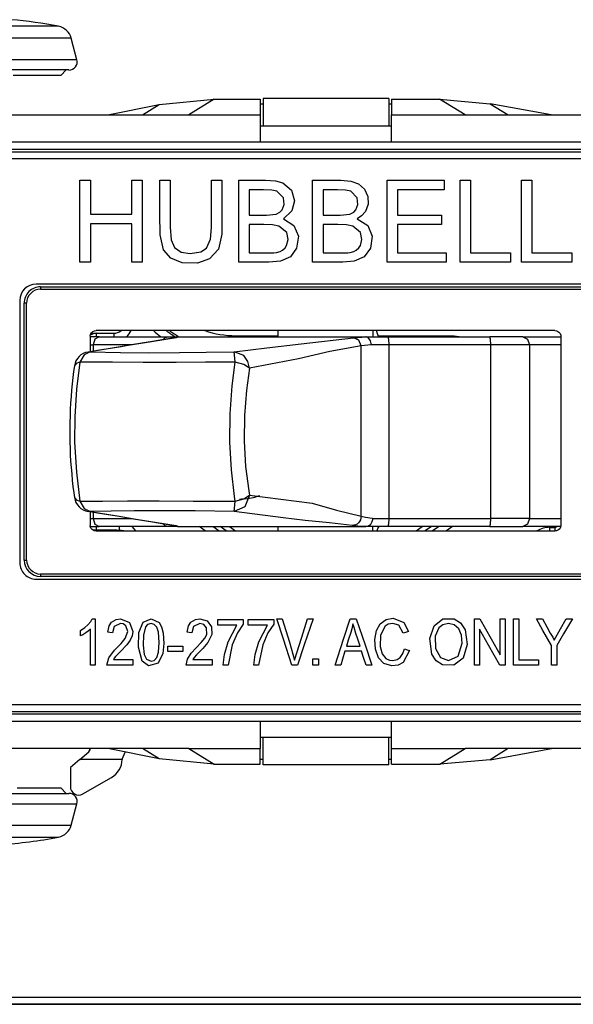
# Model space of a CAD drawing. Units: inches. Extents: x 0 to 16.4, y 0 to 36.1.
# Drawn here: x 1.8 to 2.6, y 25.8 to 27.1 of the extents above; entities that cross this region are included whole.
import ezdxf

# ---------------------------------------------------------------- set-up
doc = ezdxf.new("R2010")
doc.units = ezdxf.units.IN
doc.header["$MEASUREMENT"] = 0
doc.layers.add('border', color=7, linetype='Continuous', true_color=0xffffff)
doc.layers.add('geom', color=7, linetype='Continuous', true_color=0xffffff)

msp = doc.modelspace()

# ---------------------------------------------------------------- linework, layer by layer
at = {"layer": 'border', "color": 7, "linetype": 'Continuous'}
for p, q in [((0, 25.7807), (16.375, 25.7807)), ((0.01, 25.7807), (16.375, 25.7807)), ((0, 25.7707), (16.375, 25.7707)), ((16.375, 25.7707), (0, 25.7707))]:
    msp.add_line(p, q, dxfattribs=at)
at = {"layer": 'geom', "color": 7, "linetype": 'Continuous'}
for p, q in [((1.8579, 27.1131), (1.8315, 27.1131)), ((1.8784, 27.1131), (1.8579, 27.1131)), ((1.8913, 27.1131), (1.8784, 27.1131)), ((1.8957, 27.1131), (1.8913, 27.1131)), ((1.8523, 27.0969), (1.8224, 27.0969)), ((1.8776, 27.0969), (1.8523, 27.0969)), ((1.8969, 27.0969), (1.8776, 27.0969)), ((1.909, 27.0969), (1.8969, 27.0969)), ((1.9131, 27.0969), (1.909, 27.0969)), ((1.921, 27.0673), (1.9131, 27.0969)), ((1.8557, 27.0673), (1.8238, 27.0673)), ((1.8829, 27.0673), (1.8557, 27.0673)), ((1.9036, 27.0673), (1.8829, 27.0673)), ((1.9166, 27.0673), (1.9036, 27.0673)), ((1.921, 27.0673), (1.9166, 27.0673)), ((1.8499, 27.0532), (1.8204, 27.0532)), ((1.8604, 27.0457), (1.8334, 27.0457)), ((1.875, 27.0532), (1.8499, 27.0532)), ((1.8812, 27.0457), (1.8604, 27.0457)), ((1.8941, 27.0532), (1.875, 27.0532)), ((1.8944, 27.0457), (1.8812, 27.0457)), ((1.9061, 27.0532), (1.8941, 27.0532)), ((1.8989, 27.0457), (1.8944, 27.0457)), ((1.8989, 27.0457), (1.9064, 27.0532)), ((1.9101, 27.0532), (1.9061, 27.0532)), ((1.9635, 26.9917), (2.034, 27.0058)), ((2.0112, 26.9917), (2.034, 27.0058)), ((2.034, 27.0058), (2.1096, 27.0132)), ((2.1096, 27.0132), (2.0746, 26.9917)), ((2.1096, 27.0132), (2.1726, 27.0132)), ((2.1726, 27.0132), (2.1726, 26.9917)), ((2.1726, 27.0067), (2.1736, 27.0067)), ((2.1736, 27.0067), (2.1764, 27.0067)), ((2.3489, 27.0142), (2.1764, 27.0142)), ((2.1764, 27.0142), (2.1764, 26.9767)), ((2.3489, 27.0142), (2.3489, 26.9767)), ((2.3489, 27.0067), (2.3517, 27.0067)), ((2.3517, 27.0067), (2.3526, 27.0067)), ((2.3526, 27.0132), (2.4188, 27.0132)), ((2.3526, 27.0132), (2.3526, 26.9917)), ((2.4538, 26.9917), (2.4188, 27.0132)), ((2.4188, 27.0132), (2.4882, 27.0069)), ((2.5717, 26.9917), (2.4882, 27.0069)), ((2.4882, 27.0069), (2.5129, 26.9917)), ((1.7398, 26.9917), (2.0746, 26.9917)), ((2.0746, 26.9917), (2.1726, 26.9917)), ((2.1726, 26.9917), (2.1726, 26.9867)), ((2.3526, 26.9917), (2.4538, 26.9917)), ((2.3526, 26.9867), (2.3526, 26.9917)), ((2.4538, 26.9917), (2.7855, 26.9917)), ((2.1726, 26.9867), (2.1726, 26.9729)), ((2.1726, 26.9767), (2.3526, 26.9767)), ((2.3526, 26.9729), (2.3526, 26.9867)), ((2.1726, 26.9729), (2.1726, 26.9542)), ((2.3526, 26.9542), (2.3526, 26.9729)), ((2.1726, 26.9542), (1.7376, 26.9542)), ((2.3526, 26.9542), (2.1726, 26.9542)), ((2.7876, 26.9542), (2.3526, 26.9542)), ((2.7876, 26.9442), (1.7376, 26.9442)), ((1.7614, 26.9409), (2.7641, 26.9409)), ((1.7392, 26.9318), (2.7862, 26.9317)), ((1.9251, 26.8523), (1.9252, 26.9018)), ((1.9252, 26.9018), (1.9332, 26.9018)), ((1.9332, 26.9018), (1.9395, 26.9018)), ((1.9395, 26.9018), (1.9395, 26.8757)), ((1.9962, 26.8812), (1.9962, 26.9017)), ((1.9962, 26.9017), (2.0042, 26.9017)), ((2.0042, 26.9017), (2.0105, 26.9017)), ((2.0105, 26.9017), (2.0105, 26.8387)), ((2.0347, 26.8558), (2.0347, 26.9017)), ((2.0347, 26.9017), (2.0428, 26.9017)), ((2.0428, 26.9017), (2.049, 26.9017)), ((2.049, 26.9017), (2.049, 26.8803)), ((2.1058, 26.8733), (2.1058, 26.9017)), ((2.1058, 26.9017), (2.1138, 26.9017)), ((2.1138, 26.9017), (2.1201, 26.9017)), ((2.1201, 26.9017), (2.1201, 26.8769)), ((2.1432, 26.8522), (2.1432, 26.9017)), ((2.1432, 26.9017), (2.1798, 26.9017)), ((2.1798, 26.9017), (2.1934, 26.9011)), ((2.1934, 26.9011), (2.2037, 26.8983)), ((2.2037, 26.8983), (2.2153, 26.8881)), ((2.2445, 26.8522), (2.2445, 26.9017)), ((2.2445, 26.9017), (2.2833, 26.9017)), ((2.2833, 26.9017), (2.2971, 26.9007)), ((2.2971, 26.9007), (2.3073, 26.8971)), ((2.3073, 26.8971), (2.3155, 26.8897)), ((2.3469, 26.8522), (2.3469, 26.9017)), ((2.3469, 26.9017), (2.3907, 26.9017)), ((2.3907, 26.9017), (2.4251, 26.9017)), ((2.4251, 26.9017), (2.4251, 26.8944)), ((2.4471, 26.8522), (2.4471, 26.9017)), ((2.4471, 26.9017), (2.4551, 26.9017)), ((2.4551, 26.9017), (2.4614, 26.9017)), ((2.4614, 26.9017), (2.4614, 26.846)), ((2.5313, 26.8522), (2.5313, 26.9017)), ((2.5313, 26.9017), (2.5393, 26.9017)), ((2.5393, 26.9017), (2.5456, 26.9017)), ((2.5456, 26.9017), (2.5456, 26.846)), ((2.1575, 26.8887), (2.1575, 26.8693)), ((2.1772, 26.8887), (2.1575, 26.8887)), ((2.1883, 26.8883), (2.1772, 26.8887)), ((2.1955, 26.887), (2.1883, 26.8883)), ((2.2044, 26.8777), (2.1955, 26.887)), ((2.2153, 26.8881), (2.2197, 26.8737)), ((2.2588, 26.8886), (2.2588, 26.8693)), ((2.2786, 26.8886), (2.2588, 26.8886)), ((2.2896, 26.8883), (2.2786, 26.8886)), ((2.2968, 26.887), (2.2896, 26.8883)), ((2.3057, 26.8777), (2.2968, 26.887)), ((2.3155, 26.8897), (2.3202, 26.8796)), ((2.3893, 26.8886), (2.3612, 26.8886)), ((2.3612, 26.8886), (2.3612, 26.8692)), ((2.4251, 26.8886), (2.3893, 26.8886)), ((2.4251, 26.8944), (2.4251, 26.8886)), ((1.9395, 26.8757), (1.9395, 26.8551)), ((1.9962, 26.8551), (1.9962, 26.8812)), ((2.049, 26.8803), (2.049, 26.8588)), ((2.1058, 26.8371), (2.1058, 26.8733)), ((2.1201, 26.8769), (2.1201, 26.8521)), ((2.1575, 26.8693), (2.1575, 26.854)), ((2.2026, 26.861), (2.2053, 26.8687)), ((2.2053, 26.8687), (2.2044, 26.8777)), ((2.2197, 26.8737), (2.2161, 26.8596)), ((2.2588, 26.8693), (2.2588, 26.854)), ((2.3039, 26.861), (2.3066, 26.8686)), ((2.3066, 26.8686), (2.3057, 26.8777)), ((2.3207, 26.869), (2.3172, 26.8591)), ((2.3202, 26.8796), (2.3207, 26.869)), ((2.3612, 26.8692), (2.3612, 26.854)), ((1.9395, 26.8551), (1.9712, 26.8551)), ((1.9712, 26.8551), (1.9962, 26.8551)), ((2.0351, 26.8271), (2.0347, 26.8558)), ((2.049, 26.8588), (2.049, 26.8373)), ((2.1812, 26.854), (2.1944, 26.8553)), ((2.1944, 26.8553), (2.1997, 26.8579)), ((2.1997, 26.8579), (2.2026, 26.861)), ((2.2161, 26.8596), (2.2044, 26.8489)), ((2.2825, 26.854), (2.2957, 26.8553)), ((2.2957, 26.8553), (2.301, 26.8579)), ((2.301, 26.8579), (2.3039, 26.861)), ((2.3172, 26.8591), (2.3117, 26.8528)), ((1.9251, 26.7893), (1.9251, 26.8523)), ((1.9395, 26.8421), (1.9395, 26.8125)), ((1.9644, 26.8421), (1.9395, 26.8421)), ((1.9962, 26.8421), (1.9644, 26.8421)), ((1.9962, 26.8188), (1.9962, 26.8421)), ((2.1201, 26.8521), (2.1198, 26.8278)), ((2.1432, 26.7892), (2.1432, 26.8522)), ((2.1575, 26.854), (2.1812, 26.854)), ((2.1775, 26.841), (2.1575, 26.8409)), ((2.1575, 26.8409), (2.1575, 26.8193)), ((2.1896, 26.8406), (2.1775, 26.841)), ((2.2044, 26.8489), (2.2189, 26.8399)), ((2.2445, 26.7892), (2.2445, 26.8522)), ((2.2588, 26.854), (2.2825, 26.854)), ((2.2588, 26.8409), (2.2588, 26.8193)), ((2.2789, 26.8409), (2.2588, 26.8409)), ((2.2909, 26.8406), (2.2789, 26.8409)), ((2.3117, 26.8528), (2.3057, 26.8489)), ((2.3057, 26.8489), (2.3202, 26.8399)), ((2.3469, 26.7892), (2.3469, 26.8522)), ((2.3612, 26.854), (2.3948, 26.854)), ((2.3876, 26.8409), (2.3612, 26.8409)), ((2.3612, 26.8409), (2.3612, 26.8193)), ((2.4212, 26.8409), (2.3876, 26.8409)), ((2.3948, 26.854), (2.4212, 26.854)), ((2.4212, 26.854), (2.4212, 26.8467)), ((2.4212, 26.8467), (2.4212, 26.8409)), ((2.4471, 26.7892), (2.4471, 26.8522)), ((2.4614, 26.846), (2.4614, 26.8023)), ((2.5313, 26.7892), (2.5313, 26.8522)), ((2.5456, 26.846), (2.5456, 26.8023)), ((2.0105, 26.8387), (2.0105, 26.7892)), ((2.049, 26.8373), (2.0504, 26.82)), ((2.1045, 26.8211), (2.1058, 26.8371)), ((2.1198, 26.8278), (2.1152, 26.8071)), ((2.1982, 26.839), (2.1896, 26.8406)), ((2.209, 26.8299), (2.1982, 26.839)), ((2.2109, 26.8207), (2.209, 26.8299)), ((2.2189, 26.8399), (2.2251, 26.8251)), ((2.2995, 26.839), (2.2909, 26.8406)), ((2.3103, 26.8299), (2.2995, 26.839)), ((2.3122, 26.8207), (2.3103, 26.8299)), ((2.3202, 26.8399), (2.3264, 26.8251)), ((1.9962, 26.7892), (1.9962, 26.8188)), ((2.0398, 26.8065), (2.0351, 26.8271)), ((2.0504, 26.82), (2.0551, 26.8096)), ((2.099, 26.8086), (2.1045, 26.8211)), ((2.1575, 26.8193), (2.1575, 26.8023)), ((2.2087, 26.8122), (2.2109, 26.8207)), ((2.2251, 26.8251), (2.2226, 26.8085)), ((2.2588, 26.8193), (2.2588, 26.8023)), ((2.31, 26.8121), (2.3122, 26.8207)), ((2.3264, 26.8251), (2.3239, 26.8085)), ((2.3612, 26.8193), (2.3612, 26.8023)), ((1.9395, 26.8125), (1.9395, 26.7893)), ((2.0497, 26.7948), (2.0398, 26.8065)), ((2.0551, 26.8096), (2.064, 26.8033)), ((2.064, 26.8033), (2.0764, 26.8012)), ((2.0764, 26.8012), (2.0913, 26.8035)), ((2.0913, 26.8035), (2.099, 26.8086)), ((2.1152, 26.8071), (2.103, 26.7938)), ((2.1575, 26.8023), (2.1728, 26.8023)), ((2.1728, 26.8023), (2.1849, 26.8023)), ((2.1849, 26.8023), (2.1914, 26.8024)), ((2.1914, 26.8024), (2.1948, 26.8028)), ((2.1948, 26.8028), (2.1999, 26.8042)), ((2.1999, 26.8042), (2.2032, 26.8059)), ((2.2032, 26.8059), (2.2066, 26.8089)), ((2.2066, 26.8089), (2.2087, 26.8122)), ((2.2226, 26.8085), (2.214, 26.7966)), ((2.2588, 26.8023), (2.2741, 26.8023)), ((2.2741, 26.8023), (2.2862, 26.8023)), ((2.2862, 26.8023), (2.2927, 26.8024)), ((2.2927, 26.8024), (2.2961, 26.8028)), ((2.2961, 26.8028), (2.3012, 26.8042)), ((2.3012, 26.8042), (2.3045, 26.8059)), ((2.3045, 26.8059), (2.3079, 26.8089)), ((2.3079, 26.8089), (2.31, 26.8121)), ((2.3239, 26.8085), (2.3153, 26.7966)), ((2.3612, 26.8023), (2.3985, 26.8023)), ((2.3985, 26.8023), (2.4278, 26.8023)), ((2.4278, 26.8023), (2.4278, 26.795)), ((2.4614, 26.8023), (2.4919, 26.8023)), ((2.4919, 26.8023), (2.5159, 26.8023)), ((2.5159, 26.8023), (2.5159, 26.795)), ((2.5456, 26.8023), (2.5762, 26.8023)), ((2.5762, 26.8023), (2.6001, 26.8023)), ((2.6001, 26.8023), (2.6001, 26.795)), ((1.9315, 26.7893), (1.9251, 26.7893)), ((1.9395, 26.7893), (1.9315, 26.7893)), ((2.0025, 26.7892), (1.9962, 26.7892)), ((2.0105, 26.7892), (2.0025, 26.7892)), ((2.0655, 26.7885), (2.0497, 26.7948)), ((2.0863, 26.7881), (2.0655, 26.7885)), ((2.103, 26.7938), (2.0863, 26.7881)), ((2.1614, 26.7892), (2.1432, 26.7892)), ((2.1846, 26.7892), (2.1614, 26.7892)), ((2.2004, 26.7906), (2.1846, 26.7892)), ((2.214, 26.7966), (2.2004, 26.7906)), ((2.2627, 26.7892), (2.2445, 26.7892)), ((2.2859, 26.7892), (2.2627, 26.7892)), ((2.3017, 26.7906), (2.2859, 26.7892)), ((2.3153, 26.7966), (2.3017, 26.7906)), ((2.3825, 26.7892), (2.3469, 26.7892)), ((2.4278, 26.7892), (2.3825, 26.7892)), ((2.4278, 26.795), (2.4278, 26.7892)), ((2.4774, 26.7892), (2.4471, 26.7892)), ((2.5159, 26.7892), (2.4774, 26.7892)), ((2.5159, 26.795), (2.5159, 26.7892)), ((2.5616, 26.7892), (2.5313, 26.7892)), ((2.6001, 26.7892), (2.5616, 26.7892)), ((2.6001, 26.795), (2.6001, 26.7892)), ((2.6601, 26.7592), (1.8651, 26.7593)), ((1.8711, 26.7555), (2.6541, 26.7554)), ((1.8711, 26.7555), (1.8711, 26.7522)), ((1.8711, 26.7522), (2.6541, 26.7522)), ((1.8426, 26.7368), (1.8426, 26.3768)), ((1.8486, 26.3805), (1.8486, 26.733)), ((1.8519, 26.733), (1.8486, 26.733)), ((1.8519, 26.3805), (1.8519, 26.733)), ((1.9397, 26.6903), (1.9409, 26.6924)), ((1.9409, 26.6924), (1.9427, 26.694)), ((1.9427, 26.694), (1.9451, 26.6951)), ((1.9451, 26.6951), (1.9475, 26.6954)), ((2.5771, 26.6954), (1.9475, 26.6954)), ((2.1968, 26.6954), (2.1968, 26.687)), ((2.3273, 26.6954), (2.3273, 26.687)), ((2.3338, 26.6894), (2.3322, 26.6956)), ((2.5771, 26.6954), (2.5799, 26.695)), ((2.5799, 26.695), (2.5825, 26.6935)), ((2.5825, 26.6935), (2.5843, 26.6914)), ((1.9393, 26.6879), (1.9397, 26.6903)), ((1.9393, 26.6879), (1.9393, 26.6665)), ((1.9444, 26.687), (1.9393, 26.687)), ((1.9405, 26.6917), (1.9716, 26.6917)), ((1.9455, 26.6837), (1.9431, 26.6757)), ((1.9514, 26.687), (1.9444, 26.687)), ((1.9514, 26.687), (1.9455, 26.6837)), ((1.9476, 26.6917), (1.9476, 26.6904)), ((1.9476, 26.6904), (1.9476, 26.687)), ((1.9514, 26.687), (2.0457, 26.687)), ((1.9716, 26.6917), (1.9716, 26.6904)), ((1.9716, 26.6904), (1.9716, 26.687)), ((2.0233, 26.6802), (1.9915, 26.6748)), ((2.0249, 26.6806), (2.0103, 26.6782)), ((2.0571, 26.6856), (2.0233, 26.6802)), ((2.0401, 26.6831), (2.0249, 26.6806)), ((2.0393, 26.683), (2.0422, 26.6859)), ((2.0557, 26.6855), (2.0401, 26.6831)), ((2.0422, 26.6859), (2.0457, 26.687)), ((2.0457, 26.687), (2.0548, 26.687)), ((2.0558, 26.6862), (2.0542, 26.6852)), ((2.0548, 26.687), (2.0598, 26.687)), ((2.0563, 26.6856), (2.0557, 26.6855)), ((2.0564, 26.6856), (2.0557, 26.6855)), ((2.0595, 26.687), (2.0558, 26.6862)), ((2.0566, 26.6856), (2.0563, 26.6856)), ((2.0571, 26.6856), (2.0564, 26.6856)), ((2.0567, 26.6857), (2.0566, 26.6856)), ((2.0595, 26.687), (2.0571, 26.6856)), ((2.0596, 26.687), (2.0595, 26.687)), ((2.0598, 26.687), (2.0596, 26.687)), ((2.0598, 26.687), (2.3177, 26.687)), ((2.1389, 26.6884), (2.1968, 26.6884)), ((2.1389, 26.6884), (2.1389, 26.6877)), ((2.1389, 26.6877), (2.1389, 26.687)), ((2.2287, 26.6771), (2.3005, 26.6856)), ((2.3005, 26.6856), (2.3179, 26.687)), ((2.3079, 26.6823), (2.3005, 26.6856)), ((2.311, 26.6744), (2.3079, 26.6823)), ((2.3177, 26.687), (2.3319, 26.687)), ((2.3178, 26.687), (2.3177, 26.687)), ((2.3179, 26.687), (2.3178, 26.687)), ((2.3203, 26.6862), (2.3179, 26.687)), ((2.3223, 26.6843), (2.3203, 26.6862)), ((2.3239, 26.6814), (2.3223, 26.6843)), ((2.3248, 26.6779), (2.3239, 26.6814)), ((2.3319, 26.687), (2.3478, 26.687)), ((2.3358, 26.687), (2.3338, 26.6894)), ((2.3346, 26.6884), (2.4389, 26.6884)), ((2.3478, 26.687), (2.4879, 26.687)), ((2.3478, 26.687), (2.3486, 26.6837)), ((2.3486, 26.6837), (2.349, 26.6757)), ((2.4389, 26.6884), (2.4487, 26.687)), ((2.4389, 26.6884), (2.4389, 26.6877)), ((2.4389, 26.6877), (2.4389, 26.687)), ((2.5133, 26.687), (2.4879, 26.687)), ((2.4887, 26.6837), (2.4879, 26.687)), ((2.4891, 26.6757), (2.4887, 26.6837)), ((2.5331, 26.687), (2.5133, 26.687)), ((2.5331, 26.687), (2.5646, 26.687)), ((2.5331, 26.687), (2.5396, 26.6837)), ((2.5396, 26.6837), (2.5423, 26.6757)), ((2.5646, 26.687), (2.5852, 26.687)), ((2.5843, 26.6914), (2.5851, 26.689)), ((2.5851, 26.689), (2.5852, 26.6879)), ((2.5852, 26.6879), (2.5852, 26.4278)), ((1.9394, 26.6662), (1.9309, 26.6622)), ((1.9519, 26.6684), (1.9365, 26.666)), ((1.9394, 26.6662), (1.9366, 26.6656)), ((1.9393, 26.6757), (1.9412, 26.6757)), ((1.9915, 26.6748), (1.9394, 26.6662)), ((1.9394, 26.6662), (1.9807, 26.6654)), ((1.9412, 26.6757), (1.9431, 26.6757)), ((1.9958, 26.6757), (1.9431, 26.6757)), ((1.9431, 26.6757), (1.9431, 26.6671)), ((1.967, 26.6709), (1.9519, 26.6684)), ((1.9816, 26.6733), (1.967, 26.6709)), ((1.9807, 26.6654), (2.019, 26.6651)), ((1.9959, 26.6757), (1.9816, 26.6733)), ((2.0103, 26.6782), (1.9959, 26.6757)), ((2.019, 26.6651), (2.0618, 26.6652)), ((2.0618, 26.6652), (2.0986, 26.6656)), ((2.0986, 26.6656), (2.1367, 26.6662)), ((2.1367, 26.6662), (2.1817, 26.6717)), ((2.1375, 26.6622), (2.1367, 26.6662)), ((2.1499, 26.6611), (2.1367, 26.6662)), ((2.1817, 26.6717), (2.2287, 26.6771)), ((2.2681, 26.6668), (2.2253, 26.6569)), ((2.311, 26.6744), (2.2681, 26.6668)), ((2.3249, 26.6757), (2.311, 26.6744)), ((2.311, 26.4405), (2.311, 26.6744)), ((2.3249, 26.6762), (2.3248, 26.6779)), ((2.3249, 26.6757), (2.3249, 26.6762)), ((2.3363, 26.6757), (2.3249, 26.6757)), ((2.349, 26.6757), (2.3363, 26.6757)), ((2.4891, 26.6757), (2.349, 26.6757)), ((2.349, 26.6757), (2.349, 26.4377)), ((2.4891, 26.4377), (2.4891, 26.6757)), ((2.519, 26.6757), (2.4891, 26.6757)), ((2.5423, 26.6757), (2.519, 26.6757)), ((2.5665, 26.6757), (2.5423, 26.6757)), ((2.5423, 26.6757), (2.5423, 26.4377)), ((2.5852, 26.6757), (2.5665, 26.6757)), ((1.9251, 26.6523), (1.9198, 26.6502)), ((1.9251, 26.6519), (1.9205, 26.6152)), ((1.9309, 26.6622), (1.9251, 26.6523)), ((1.9297, 26.6522), (1.9251, 26.6523)), ((1.9251, 26.6523), (1.9251, 26.6519)), ((1.9697, 26.6519), (1.9297, 26.6522)), ((2.0119, 26.6518), (1.9697, 26.6519)), ((2.0573, 26.6518), (2.0119, 26.6518)), ((2.0975, 26.652), (2.0573, 26.6518)), ((2.1382, 26.6523), (2.0975, 26.652)), ((2.1339, 26.6194), (2.1382, 26.6523)), ((2.1382, 26.6523), (2.1375, 26.6622)), ((2.1501, 26.6488), (2.1382, 26.6523)), ((2.1558, 26.653), (2.1499, 26.6611)), ((2.1578, 26.6438), (2.1558, 26.653)), ((2.2253, 26.6569), (2.1578, 26.6438)), ((1.9165, 26.6391), (1.9155, 26.6311)), ((1.9176, 26.647), (1.9165, 26.6391)), ((1.9198, 26.6502), (1.9176, 26.6471)), ((2.1578, 26.6438), (2.1501, 26.6488)), ((2.1578, 26.6438), (2.1536, 26.6138)), ((1.9155, 26.6311), (1.9145, 26.6225)), ((1.9137, 26.6137), (1.9129, 26.6049)), ((1.9145, 26.6225), (1.9137, 26.6137)), ((1.9205, 26.6152), (1.9181, 26.577)), ((2.1313, 26.5813), (2.1339, 26.6194)), ((2.1536, 26.6138), (2.1509, 26.5791)), ((1.9129, 26.6049), (1.9123, 26.5961)), ((1.9119, 26.5872), (1.9115, 26.5782)), ((1.9123, 26.5961), (1.9119, 26.5872)), ((1.9115, 26.5782), (1.9113, 26.5693)), ((1.9181, 26.577), (1.9179, 26.5425)), ((2.131, 26.5425), (2.1313, 26.5813)), ((2.1509, 26.5791), (2.1506, 26.5438)), ((1.9113, 26.5693), (1.9112, 26.5603)), ((1.9112, 26.5603), (1.9112, 26.5513)), ((1.9112, 26.5513), (1.9113, 26.5424)), ((2.1506, 26.5438), (2.1526, 26.5089)), ((1.9113, 26.5424), (1.9116, 26.5336)), ((1.9116, 26.5336), (1.9119, 26.5248)), ((1.9179, 26.5425), (1.9202, 26.5009)), ((2.133, 26.5043), (2.131, 26.5425)), ((1.9119, 26.5248), (1.9124, 26.516)), ((1.9124, 26.516), (1.913, 26.5073)), ((1.913, 26.5073), (1.9138, 26.4986)), ((2.1372, 26.4675), (2.133, 26.5043)), ((2.1526, 26.5089), (2.1569, 26.4754)), ((1.9138, 26.4986), (1.9146, 26.4899)), ((1.9146, 26.4899), (1.9156, 26.4813)), ((1.9202, 26.5009), (1.9251, 26.4611)), ((1.9156, 26.4813), (1.9167, 26.4728)), ((1.9167, 26.4728), (1.9171, 26.4696)), ((1.9171, 26.4696), (1.9176, 26.4664)), ((1.9176, 26.4664), (1.9198, 26.4632)), ((1.9198, 26.4632), (1.9251, 26.4611)), ((2.1382, 26.4611), (2.1372, 26.4675)), ((2.1382, 26.4611), (2.1501, 26.4645)), ((2.144, 26.4642), (2.147, 26.4643)), ((2.147, 26.4643), (2.1499, 26.4645)), ((2.1499, 26.4645), (2.1552, 26.465)), ((2.1501, 26.4645), (2.1578, 26.4696)), ((2.1578, 26.4696), (2.1515, 26.4537)), ((2.1552, 26.465), (2.1605, 26.4659)), ((2.1569, 26.4754), (2.1578, 26.4696)), ((2.1578, 26.4696), (2.2008, 26.4642)), ((2.1605, 26.4659), (2.1654, 26.467)), ((2.1654, 26.467), (2.1703, 26.4685)), ((2.1703, 26.4685), (2.171, 26.4687)), ((2.171, 26.4687), (2.1718, 26.4689)), ((2.2008, 26.4642), (2.2437, 26.4584)), ((1.9251, 26.4611), (1.9559, 26.4614)), ((1.9251, 26.4611), (1.9309, 26.4512)), ((1.9309, 26.4512), (1.9394, 26.4471)), ((1.9559, 26.4614), (1.9902, 26.4616)), ((1.9902, 26.4616), (2.0341, 26.4616)), ((2.0341, 26.4616), (2.0807, 26.4615)), ((2.0807, 26.4615), (2.1318, 26.4612)), ((2.1318, 26.4612), (2.1382, 26.4611)), ((2.1515, 26.4537), (2.1367, 26.4471)), ((2.1367, 26.4471), (2.1375, 26.4512)), ((2.1375, 26.4512), (2.1382, 26.4611)), ((2.2437, 26.4584), (2.2774, 26.4488)), ((2.2774, 26.4488), (2.311, 26.4405)), ((1.9365, 26.4474), (1.952, 26.4449)), ((1.938, 26.4472), (1.9365, 26.4474)), ((1.9394, 26.4471), (1.938, 26.4472)), ((1.9393, 26.4469), (1.9393, 26.4278)), ((1.9393, 26.4377), (1.9412, 26.4377)), ((1.9682, 26.4478), (1.9394, 26.4471)), ((1.9394, 26.4471), (1.9733, 26.4417)), ((1.9412, 26.4377), (1.9431, 26.4377)), ((1.9431, 26.4463), (1.9431, 26.4377)), ((1.9431, 26.4377), (1.9958, 26.4377)), ((1.9431, 26.4377), (1.9455, 26.4297)), ((1.952, 26.4449), (1.967, 26.4425)), ((1.967, 26.4425), (1.9816, 26.4401)), ((1.9996, 26.4481), (1.9682, 26.4478)), ((1.9733, 26.4417), (2.005, 26.4363)), ((1.9816, 26.4401), (1.9959, 26.4376)), ((1.9959, 26.4376), (2.0103, 26.4352)), ((2.0409, 26.4482), (1.9996, 26.4481)), ((2.005, 26.4363), (2.0571, 26.4278)), ((2.0834, 26.448), (2.0409, 26.4482)), ((2.1367, 26.4471), (2.0834, 26.448)), ((2.2042, 26.4386), (2.1367, 26.4471)), ((2.2343, 26.435), (2.2042, 26.4386)), ((2.3101, 26.4358), (2.309, 26.4336)), ((2.311, 26.4405), (2.3101, 26.4358)), ((2.311, 26.4405), (2.3173, 26.4392)), ((2.3173, 26.4392), (2.3262, 26.4378)), ((2.3262, 26.4378), (2.3276, 26.4377)), ((2.3264, 26.4334), (2.3276, 26.4377)), ((2.3276, 26.4377), (2.3378, 26.4377)), ((2.3378, 26.4377), (2.349, 26.4377)), ((2.349, 26.4377), (2.3486, 26.4297)), ((2.349, 26.4377), (2.4891, 26.4377)), ((2.4887, 26.4297), (2.4891, 26.4377)), ((2.519, 26.4377), (2.4891, 26.4377)), ((2.5423, 26.4377), (2.519, 26.4377)), ((2.5423, 26.4377), (2.5396, 26.4297)), ((2.5423, 26.4377), (2.5665, 26.4377)), ((2.5665, 26.4377), (2.5852, 26.4377)), ((1.9388, 26.4264), (1.9441, 26.4264)), ((1.9394, 26.4268), (1.9393, 26.4278)), ((1.9403, 26.4244), (1.9394, 26.4268)), ((1.942, 26.4223), (1.9403, 26.4244)), ((1.9446, 26.4208), (1.942, 26.4223)), ((1.9441, 26.4264), (1.9514, 26.4264)), ((1.9455, 26.4297), (1.9514, 26.4264)), ((1.9476, 26.4264), (1.9476, 26.4229)), ((1.9476, 26.4229), (1.9476, 26.4217)), ((2.0457, 26.4264), (1.9514, 26.4264)), ((1.979, 26.4264), (1.979, 26.4229)), ((1.979, 26.4229), (1.979, 26.4217)), ((1.9964, 26.4264), (2.0014, 26.4204)), ((2.0103, 26.4352), (2.0249, 26.4328)), ((2.0249, 26.4328), (2.0401, 26.4303)), ((2.0422, 26.4275), (2.0393, 26.4304)), ((2.0401, 26.4303), (2.0557, 26.4279)), ((2.0457, 26.4264), (2.0422, 26.4275)), ((2.0548, 26.4264), (2.0457, 26.4264)), ((2.0542, 26.4281), (2.0558, 26.4271)), ((2.0598, 26.4264), (2.0548, 26.4264)), ((2.0557, 26.4279), (2.0562, 26.4278)), ((2.0558, 26.4271), (2.0595, 26.4264)), ((2.0562, 26.4278), (2.0565, 26.4277)), ((2.0565, 26.4277), (2.0567, 26.4277)), ((2.0571, 26.4278), (2.0595, 26.4264)), ((2.0595, 26.4264), (2.0597, 26.4264)), ((2.0597, 26.4264), (2.0598, 26.4264)), ((2.0598, 26.4264), (2.3175, 26.4264)), ((2.0971, 26.4204), (2.0886, 26.4264)), ((2.1079, 26.4264), (2.1164, 26.4204)), ((2.126, 26.4204), (2.1175, 26.4264)), ((2.1305, 26.4264), (2.1386, 26.4206)), ((2.1968, 26.4264), (2.1968, 26.4204)), ((2.2676, 26.4314), (2.2343, 26.435)), ((2.299, 26.4278), (2.2676, 26.4314)), ((2.3034, 26.4287), (2.299, 26.4278)), ((2.3066, 26.4271), (2.299, 26.4278)), ((2.3055, 26.4299), (2.3034, 26.4287)), ((2.3074, 26.4315), (2.3055, 26.4299)), ((2.3175, 26.4264), (2.3066, 26.4271)), ((2.309, 26.4336), (2.3074, 26.4315)), ((2.3177, 26.4264), (2.3212, 26.4273)), ((2.3319, 26.4264), (2.3178, 26.4264)), ((2.3212, 26.4273), (2.3242, 26.4297)), ((2.3242, 26.4297), (2.3264, 26.4334)), ((2.3273, 26.4204), (2.3273, 26.4264)), ((2.3478, 26.4264), (2.3319, 26.4264)), ((2.3327, 26.4199), (2.3338, 26.4239)), ((2.3338, 26.4239), (2.3358, 26.4264)), ((2.3486, 26.4297), (2.3478, 26.4264)), ((2.4879, 26.4264), (2.3478, 26.4264)), ((2.3867, 26.4206), (2.3948, 26.4264)), ((2.4077, 26.4264), (2.3992, 26.4204)), ((2.4088, 26.4204), (2.4173, 26.4264)), ((2.4367, 26.4264), (2.4282, 26.4204)), ((2.4879, 26.4264), (2.4887, 26.4297)), ((2.4879, 26.4264), (2.5133, 26.4264)), ((2.5133, 26.4264), (2.5331, 26.4264)), ((2.5396, 26.4297), (2.5331, 26.4264)), ((2.5646, 26.4264), (2.5331, 26.4264)), ((2.5852, 26.4264), (2.5646, 26.4264)), ((2.5701, 26.4253), (2.5776, 26.4253)), ((2.5701, 26.4228), (2.5701, 26.4253)), ((2.5701, 26.4204), (2.5701, 26.4228)), ((2.5776, 26.4253), (2.5803, 26.4264)), ((2.5776, 26.4228), (2.5776, 26.4253)), ((2.5776, 26.4203), (2.5776, 26.4228)), ((2.5818, 26.4218), (2.5794, 26.4207)), ((2.5836, 26.4234), (2.5818, 26.4218)), ((2.5848, 26.4255), (2.5836, 26.4234)), ((2.5852, 26.4278), (2.5848, 26.4255)), ((1.9756, 26.4217), (1.9431, 26.4217)), ((1.9474, 26.4204), (1.9446, 26.4208)), ((1.9474, 26.4204), (2.5771, 26.4204)), ((1.9756, 26.4217), (1.979, 26.4217)), ((1.9818, 26.4204), (1.9756, 26.4217)), ((1.9852, 26.4204), (1.979, 26.4217)), ((2.1384, 26.4204), (2.1385, 26.4205)), ((2.1385, 26.4205), (2.1386, 26.4206)), ((2.3867, 26.4206), (2.3868, 26.4205)), ((2.3868, 26.4205), (2.3869, 26.4204)), ((2.5794, 26.4207), (2.5771, 26.4204)), ((1.8486, 26.3805), (1.8519, 26.3805)), ((1.8651, 26.3543), (2.6601, 26.3542)), ((2.6541, 26.3613), (1.8711, 26.3613)), ((1.8711, 26.3613), (1.8711, 26.358)), ((2.6541, 26.358), (1.8711, 26.358)), ((2.3454, 26.2989), (2.3549, 26.3008)), ((2.3549, 26.3008), (2.3697, 26.2947)), ((1.9261, 26.2839), (1.932, 26.2878)), ((1.932, 26.2878), (1.9359, 26.2914)), ((1.9359, 26.2914), (1.9399, 26.2962)), ((1.9399, 26.2962), (1.9419, 26.2999)), ((1.9419, 26.2999), (1.9443, 26.2999)), ((1.9443, 26.2999), (1.9461, 26.2999)), ((1.9461, 26.2999), (1.9461, 26.2642)), ((1.9634, 26.2815), (1.9653, 26.2902)), ((1.9653, 26.2902), (1.9686, 26.2952)), ((1.9686, 26.2952), (1.9747, 26.2989)), ((1.9722, 26.2891), (1.9699, 26.2806)), ((1.9807, 26.2934), (1.9722, 26.2891)), ((1.9747, 26.2989), (1.9808, 26.2999)), ((1.9844, 26.2928), (1.9807, 26.2934)), ((1.9808, 26.2999), (1.9931, 26.2947)), ((1.9881, 26.2903), (1.9844, 26.2928)), ((1.991, 26.2826), (1.9881, 26.2903)), ((1.9931, 26.2947), (1.9976, 26.2823)), ((2.0062, 26.281), (2.0119, 26.295)), ((2.0119, 26.295), (2.0228, 26.2999)), ((2.0152, 26.2889), (2.0123, 26.2775)), ((2.018, 26.292), (2.0152, 26.2889)), ((2.0227, 26.2934), (2.018, 26.292)), ((2.0271, 26.2921), (2.0227, 26.2934)), ((2.0228, 26.2999), (2.0339, 26.2947)), ((2.0306, 26.2882), (2.0271, 26.2921)), ((2.0328, 26.2815), (2.0306, 26.2882)), ((2.0339, 26.2947), (2.0373, 26.2886)), ((2.0373, 26.2886), (2.0395, 26.2802)), ((2.0723, 26.2815), (2.0743, 26.2902)), ((2.0743, 26.2902), (2.0775, 26.2952)), ((2.0775, 26.2952), (2.0836, 26.2989)), ((2.0812, 26.2891), (2.0789, 26.2806)), ((2.0896, 26.2934), (2.0812, 26.2891)), ((2.0836, 26.2989), (2.0897, 26.2999)), ((2.0953, 26.2918), (2.0896, 26.2934)), ((2.0897, 26.2999), (2.0997, 26.2969)), ((2.099, 26.2875), (2.0953, 26.2918)), ((2.0992, 26.2784), (2.099, 26.2875)), ((2.0997, 26.2969), (2.1055, 26.2889)), ((2.1055, 26.2889), (2.1061, 26.2782)), ((2.1142, 26.2955), (2.1142, 26.2989)), ((2.1142, 26.2989), (2.1338, 26.2989)), ((2.1142, 26.2912), (2.1142, 26.2955)), ((2.1259, 26.2912), (2.1142, 26.2912)), ((2.1407, 26.2912), (2.1259, 26.2912)), ((2.1286, 26.2682), (2.1407, 26.2912)), ((2.1338, 26.2989), (2.1492, 26.2989)), ((2.1492, 26.2926), (2.1414, 26.2804)), ((2.1492, 26.2989), (2.1492, 26.2954)), ((2.1492, 26.2954), (2.1492, 26.2926)), ((2.1561, 26.2955), (2.1561, 26.2989)), ((2.1561, 26.2989), (2.1757, 26.2989)), ((2.1561, 26.2912), (2.1561, 26.2955)), ((2.1677, 26.2912), (2.1561, 26.2912)), ((2.1826, 26.2912), (2.1677, 26.2912)), ((2.1705, 26.2682), (2.1826, 26.2912)), ((2.1757, 26.2989), (2.1911, 26.2989)), ((2.1911, 26.2926), (2.1832, 26.2804)), ((2.1911, 26.2989), (2.1911, 26.2954)), ((2.1911, 26.2954), (2.1911, 26.2926)), ((2.2044, 26.2718), (2.1953, 26.2999)), ((2.1953, 26.2999), (2.1995, 26.2999)), ((2.1995, 26.2999), (2.2029, 26.2999)), ((2.2029, 26.2999), (2.2126, 26.2676)), ((2.2296, 26.2748), (2.2376, 26.2999)), ((2.2452, 26.2999), (2.2331, 26.2642)), ((2.2376, 26.2999), (2.2419, 26.2999)), ((2.2419, 26.2999), (2.2452, 26.2999)), ((2.2871, 26.2718), (2.2961, 26.2999)), ((2.2961, 26.2999), (2.3006, 26.2999)), ((2.2999, 26.2931), (2.2984, 26.2863)), ((2.3013, 26.2879), (2.2999, 26.2931)), ((2.3006, 26.2999), (2.3042, 26.2999)), ((2.3038, 26.2798), (2.3013, 26.2879)), ((2.3042, 26.2999), (2.3164, 26.2642)), ((2.332, 26.2838), (2.3374, 26.2931)), ((2.3374, 26.2931), (2.3454, 26.2989)), ((2.3443, 26.2899), (2.3376, 26.2772)), ((2.3483, 26.2923), (2.3443, 26.2899)), ((2.3546, 26.2934), (2.3483, 26.2923)), ((2.3627, 26.291), (2.3546, 26.2934)), ((2.369, 26.2802), (2.3627, 26.291)), ((2.3697, 26.2947), (2.3761, 26.2822)), ((2.4054, 26.2728), (2.4112, 26.2902)), ((2.4112, 26.2902), (2.4232, 26.2996)), ((2.4178, 26.2873), (2.4129, 26.2759)), ((2.4231, 26.2915), (2.4178, 26.2873)), ((2.4311, 26.2934), (2.4231, 26.2915)), ((2.4232, 26.2996), (2.4387, 26.2996)), ((2.4389, 26.2915), (2.4311, 26.2934)), ((2.4387, 26.2996), (2.4476, 26.2941)), ((2.445, 26.286), (2.4389, 26.2915)), ((2.4476, 26.2941), (2.4537, 26.2849)), ((2.4665, 26.2718), (2.4665, 26.2998)), ((2.4665, 26.2998), (2.4707, 26.2998)), ((2.4707, 26.2998), (2.4741, 26.2998)), ((2.4741, 26.2998), (2.4896, 26.2722)), ((2.5018, 26.2781), (2.5018, 26.2998)), ((2.5018, 26.2998), (2.5058, 26.2998)), ((2.5058, 26.2998), (2.5089, 26.2998)), ((2.5089, 26.2998), (2.5089, 26.2641)), ((2.5204, 26.2718), (2.5204, 26.2998)), ((2.5204, 26.2998), (2.5244, 26.2998)), ((2.5244, 26.2998), (2.5275, 26.2998)), ((2.5275, 26.2998), (2.5275, 26.2683)), ((2.5607, 26.2837), (2.5516, 26.2998)), ((2.5516, 26.2998), (2.5563, 26.2998)), ((2.5563, 26.2998), (2.5601, 26.2998)), ((2.5601, 26.2998), (2.566, 26.2889)), ((2.566, 26.2889), (2.5707, 26.2803)), ((2.5849, 26.2861), (2.5925, 26.2998)), ((2.6011, 26.2998), (2.589, 26.2793)), ((2.5925, 26.2998), (2.5974, 26.2998)), ((2.5974, 26.2998), (2.6011, 26.2998)), ((1.9261, 26.2806), (1.9261, 26.2839)), ((1.9261, 26.2764), (1.9261, 26.2806)), ((1.929, 26.2778), (1.9261, 26.2764)), ((1.9332, 26.2804), (1.929, 26.2778)), ((1.9364, 26.2828), (1.9332, 26.2804)), ((1.9395, 26.2858), (1.9364, 26.2828)), ((1.9395, 26.2639), (1.9395, 26.2858)), ((1.9663, 26.2811), (1.9634, 26.2815)), ((1.9699, 26.2806), (1.9663, 26.2811)), ((1.9874, 26.273), (1.991, 26.2826)), ((1.9968, 26.2764), (1.9942, 26.2707)), ((1.9976, 26.2823), (1.9968, 26.2764)), ((2.0054, 26.2608), (2.0062, 26.281)), ((2.0123, 26.2775), (2.0119, 26.2635)), ((2.0337, 26.2671), (2.0328, 26.2815)), ((2.0395, 26.2802), (2.0403, 26.2659)), ((2.0752, 26.2811), (2.0723, 26.2815)), ((2.0789, 26.2806), (2.0752, 26.2811)), ((2.0915, 26.2671), (2.0966, 26.2734)), ((2.0966, 26.2734), (2.0992, 26.2784)), ((2.1061, 26.2782), (2.1007, 26.2671)), ((2.1414, 26.2804), (2.1342, 26.2643)), ((2.1832, 26.2804), (2.1761, 26.2643)), ((2.2197, 26.243), (2.2296, 26.2748)), ((2.2969, 26.281), (2.2935, 26.2704)), ((2.2984, 26.2863), (2.2969, 26.281)), ((2.3064, 26.2721), (2.3038, 26.2798)), ((2.3297, 26.2716), (2.332, 26.2838)), ((2.3376, 26.2772), (2.3371, 26.2618)), ((2.3722, 26.2811), (2.369, 26.2802)), ((2.3761, 26.2822), (2.3722, 26.2811)), ((2.4129, 26.2759), (2.4131, 26.259)), ((2.4487, 26.2775), (2.445, 26.286)), ((2.4498, 26.2665), (2.4487, 26.2775)), ((2.4537, 26.2849), (2.4568, 26.2646)), ((2.4736, 26.2854), (2.4736, 26.2578)), ((2.4858, 26.2637), (2.4736, 26.2854)), ((2.5018, 26.2505), (2.5018, 26.2781)), ((2.5724, 26.2631), (2.5607, 26.2837)), ((2.5707, 26.2803), (2.574, 26.2746)), ((2.574, 26.2746), (2.5761, 26.2703)), ((2.5761, 26.2703), (2.5849, 26.2861)), ((2.589, 26.2793), (2.5795, 26.2631)), ((1.9395, 26.2361), (1.9395, 26.2639)), ((1.9461, 26.2642), (1.9461, 26.2361)), ((1.9725, 26.2568), (1.9815, 26.266)), ((1.9895, 26.2643), (1.9806, 26.2549)), ((1.9815, 26.266), (1.9874, 26.273)), ((1.9942, 26.2707), (1.9895, 26.2643)), ((2.0105, 26.2415), (2.0054, 26.2608)), ((2.0119, 26.2635), (2.0133, 26.2508)), ((2.0329, 26.2542), (2.0337, 26.2671)), ((2.0403, 26.2659), (2.039, 26.252)), ((2.046, 26.2593), (2.046, 26.2625)), ((2.046, 26.2625), (2.0575, 26.2625)), ((2.0575, 26.2625), (2.0665, 26.2625)), ((2.0665, 26.2625), (2.0665, 26.2584)), ((2.0777, 26.2525), (2.0845, 26.2599)), ((2.0845, 26.2599), (2.0915, 26.2671)), ((2.1007, 26.2671), (2.0938, 26.2592)), ((2.1236, 26.2508), (2.1286, 26.2682)), ((2.1342, 26.2643), (2.1284, 26.2361)), ((2.1655, 26.2508), (2.1705, 26.2682)), ((2.1761, 26.2643), (2.1703, 26.2361)), ((2.216, 26.2361), (2.2044, 26.2718)), ((2.2126, 26.2676), (2.2197, 26.243)), ((2.2331, 26.2642), (2.2236, 26.2361)), ((2.2755, 26.2361), (2.2871, 26.2718)), ((2.2935, 26.2704), (2.2908, 26.2622)), ((2.2908, 26.2622), (2.3013, 26.2622)), ((2.3013, 26.2622), (2.3096, 26.2622)), ((2.3096, 26.2622), (2.3064, 26.2721)), ((2.3164, 26.2642), (2.326, 26.2361)), ((2.3306, 26.2581), (2.3297, 26.2716)), ((2.3371, 26.2618), (2.3398, 26.2519)), ((2.4082, 26.2512), (2.4054, 26.2728)), ((2.4442, 26.2487), (2.4498, 26.2665)), ((2.4568, 26.2646), (2.4511, 26.246)), ((2.4665, 26.2361), (2.4665, 26.2718)), ((2.5013, 26.2361), (2.4858, 26.2637)), ((2.4896, 26.2722), (2.5018, 26.2505)), ((2.5089, 26.2641), (2.5089, 26.2361)), ((2.5204, 26.2361), (2.5204, 26.2718)), ((2.5275, 26.2683), (2.5275, 26.2435)), ((2.5724, 26.2512), (2.5724, 26.2631)), ((2.5795, 26.2631), (2.5795, 26.248)), ((1.962, 26.2361), (1.9647, 26.2463)), ((1.9647, 26.2463), (1.9725, 26.2568)), ((1.974, 26.248), (1.9723, 26.2457)), ((1.9806, 26.2549), (1.974, 26.248)), ((2.0133, 26.2508), (2.0167, 26.2444)), ((2.027, 26.2428), (2.0305, 26.2466)), ((2.0305, 26.2466), (2.0329, 26.2542)), ((2.039, 26.252), (2.0325, 26.2388)), ((2.046, 26.2551), (2.046, 26.2593)), ((2.0551, 26.2551), (2.046, 26.2551)), ((2.0665, 26.2551), (2.0551, 26.2551)), ((2.0665, 26.2584), (2.0665, 26.2551)), ((2.0727, 26.2444), (2.0777, 26.2525)), ((2.0819, 26.2467), (2.0801, 26.2438)), ((2.0849, 26.2502), (2.0819, 26.2467)), ((2.0938, 26.2592), (2.0849, 26.2502)), ((2.1218, 26.2361), (2.1236, 26.2508)), ((2.1637, 26.2361), (2.1655, 26.2508)), ((2.2888, 26.2554), (2.2856, 26.2446)), ((2.2989, 26.2554), (2.2888, 26.2554)), ((2.3117, 26.2554), (2.2989, 26.2554)), ((2.3144, 26.2469), (2.3117, 26.2554)), ((2.3178, 26.2361), (2.3144, 26.2469)), ((2.3349, 26.2462), (2.3306, 26.2581)), ((2.3422, 26.2383), (2.3349, 26.2462)), ((2.3398, 26.2519), (2.3451, 26.2455)), ((2.3606, 26.2438), (2.3647, 26.2466)), ((2.3647, 26.2466), (2.3685, 26.2523)), ((2.3685, 26.2523), (2.3704, 26.2586)), ((2.3775, 26.2565), (2.3687, 26.24)), ((2.3704, 26.2586), (2.3744, 26.2574)), ((2.3744, 26.2574), (2.3775, 26.2565)), ((2.4141, 26.2422), (2.4082, 26.2512)), ((2.4131, 26.259), (2.4198, 26.2468)), ((2.4198, 26.2468), (2.431, 26.2425)), ((2.431, 26.2425), (2.4442, 26.2487)), ((2.4736, 26.2578), (2.4736, 26.2361)), ((2.5724, 26.2361), (2.5724, 26.2512)), ((2.5795, 26.248), (2.5795, 26.2361)), ((1.9424, 26.2361), (1.9395, 26.2361)), ((1.9461, 26.2361), (1.9424, 26.2361)), ((1.9776, 26.2361), (1.962, 26.2361)), ((1.9723, 26.2457), (1.9711, 26.2439)), ((1.9711, 26.2439), (1.9859, 26.2439)), ((1.9976, 26.2361), (1.9776, 26.2361)), ((1.9859, 26.2439), (1.9976, 26.2439)), ((1.9976, 26.2439), (1.9976, 26.2395)), ((1.9976, 26.2395), (1.9976, 26.2361)), ((2.0194, 26.2355), (2.0105, 26.2415)), ((2.0167, 26.2444), (2.0227, 26.2416)), ((2.0325, 26.2388), (2.0194, 26.2355)), ((2.0227, 26.2416), (2.027, 26.2428)), ((2.0709, 26.2361), (2.0727, 26.2444)), ((2.0866, 26.2361), (2.0709, 26.2361)), ((2.0801, 26.2438), (2.0949, 26.2438)), ((2.1065, 26.2361), (2.0866, 26.2361)), ((2.0949, 26.2438), (2.1065, 26.2438)), ((2.1065, 26.2438), (2.1065, 26.2395)), ((2.1065, 26.2395), (2.1065, 26.2361)), ((2.1247, 26.2361), (2.1218, 26.2361)), ((2.1284, 26.2361), (2.1247, 26.2361)), ((2.1666, 26.2361), (2.1637, 26.2361)), ((2.1703, 26.2361), (2.1666, 26.2361)), ((2.2193, 26.2361), (2.216, 26.2361)), ((2.2236, 26.2361), (2.2193, 26.2361)), ((2.2447, 26.2412), (2.2447, 26.2451)), ((2.2447, 26.2451), (2.249, 26.2451)), ((2.2447, 26.2361), (2.2447, 26.2412)), ((2.2481, 26.2361), (2.2447, 26.2361)), ((2.2524, 26.2361), (2.2481, 26.2361)), ((2.249, 26.2451), (2.2524, 26.2451)), ((2.2524, 26.2451), (2.2524, 26.2401)), ((2.2524, 26.2401), (2.2524, 26.2361)), ((2.2789, 26.2361), (2.2755, 26.2361)), ((2.2831, 26.2361), (2.2789, 26.2361)), ((2.2856, 26.2446), (2.2831, 26.2361)), ((2.3214, 26.2361), (2.3178, 26.2361)), ((2.326, 26.2361), (2.3214, 26.2361)), ((2.3532, 26.2352), (2.3422, 26.2383)), ((2.3451, 26.2455), (2.3501, 26.2431)), ((2.3501, 26.2431), (2.3544, 26.2425)), ((2.3617, 26.2361), (2.3532, 26.2352)), ((2.3544, 26.2425), (2.3606, 26.2438)), ((2.3687, 26.24), (2.3617, 26.2361)), ((2.4227, 26.2366), (2.4141, 26.2422)), ((2.4382, 26.2362), (2.4227, 26.2366)), ((2.4511, 26.246), (2.4382, 26.2362)), ((2.4696, 26.2361), (2.4665, 26.2361)), ((2.4736, 26.2361), (2.4696, 26.2361)), ((2.5046, 26.2361), (2.5013, 26.2361)), ((2.5089, 26.2361), (2.5046, 26.2361)), ((2.5355, 26.2361), (2.5204, 26.2361)), ((2.5275, 26.2435), (2.5427, 26.2435)), ((2.5546, 26.2361), (2.5355, 26.2361)), ((2.5427, 26.2435), (2.5546, 26.2435)), ((2.5546, 26.2435), (2.5546, 26.2393)), ((2.5546, 26.2393), (2.5546, 26.2361)), ((2.5755, 26.2361), (2.5724, 26.2361)), ((2.5795, 26.2361), (2.5755, 26.2361)), ((2.7861, 26.1817), (1.7391, 26.1818)), ((2.7876, 26.1691), (1.7376, 26.1691)), ((1.7614, 26.1724), (2.7641, 26.1724)), ((1.7376, 26.1592), (2.1726, 26.1592)), ((2.1726, 26.1592), (2.3526, 26.1592)), ((2.1726, 26.1592), (2.1726, 26.1404)), ((2.3526, 26.1592), (2.7876, 26.1592)), ((2.3526, 26.1404), (2.3526, 26.1592)), ((2.1726, 26.1404), (2.1726, 26.1267)), ((2.3526, 26.1267), (2.3526, 26.1404)), ((2.3526, 26.1367), (2.1726, 26.1367)), ((2.1726, 26.1267), (2.1726, 26.1217)), ((2.1764, 26.0992), (2.1764, 26.1367)), ((2.3489, 26.0992), (2.3489, 26.1367)), ((2.3526, 26.1217), (2.3526, 26.1267)), ((2.0746, 26.1217), (1.7398, 26.1217)), ((1.9248, 26.1067), (1.9374, 26.1172)), ((1.9383, 26.1201), (1.9367, 26.1166)), ((1.9374, 26.1172), (1.9384, 26.1184)), ((1.9383, 26.1217), (1.9383, 26.1201)), ((1.9383, 26.1201), (1.9391, 26.1207)), ((1.9384, 26.1184), (1.939, 26.1198)), ((1.939, 26.1198), (1.9391, 26.1207)), ((1.9391, 26.1207), (1.9391, 26.1217)), ((2.034, 26.1076), (1.9635, 26.1217)), ((1.9832, 26.1072), (1.9873, 26.1169)), ((2.034, 26.1076), (2.0112, 26.1217)), ((2.0746, 26.1217), (2.1726, 26.1217)), ((2.0746, 26.1217), (2.1096, 26.1001)), ((2.1726, 26.1001), (2.1726, 26.1217)), ((2.3526, 26.1217), (2.454, 26.1217)), ((2.3526, 26.1001), (2.3526, 26.1217)), ((2.419, 26.1001), (2.454, 26.1217)), ((2.7855, 26.1217), (2.454, 26.1217)), ((2.5129, 26.1217), (2.488, 26.1064)), ((2.488, 26.1064), (2.5724, 26.1217)), ((1.9248, 26.1067), (1.912, 26.0959)), ((1.9832, 26.1067), (1.9248, 26.1067)), ((1.9832, 26.1072), (1.9832, 26.1067)), ((2.1096, 26.1001), (2.034, 26.1076)), ((2.1096, 26.1001), (2.1726, 26.1001)), ((2.1736, 26.1067), (2.1726, 26.1067)), ((2.1764, 26.1067), (2.1736, 26.1067)), ((2.3489, 26.0992), (2.1764, 26.0992)), ((2.3517, 26.1067), (2.3489, 26.1067)), ((2.3526, 26.1067), (2.3517, 26.1067)), ((2.3526, 26.1001), (2.419, 26.1001)), ((2.488, 26.1064), (2.419, 26.1001)), ((1.912, 26.0959), (1.912, 26.0692)), ((1.9289, 26.0594), (1.9683, 26.0822)), ((1.8129, 26.0602), (1.8445, 26.0602)), ((1.8389, 26.0677), (1.8637, 26.0677)), ((1.8445, 26.0602), (1.8717, 26.0602)), ((1.8637, 26.0677), (1.8828, 26.0677)), ((1.8717, 26.0602), (1.8925, 26.0602)), ((1.8828, 26.0677), (1.8948, 26.0677)), ((1.8925, 26.0602), (1.9057, 26.0602)), ((1.8948, 26.0677), (1.8989, 26.0677)), ((1.9064, 26.0602), (1.8989, 26.0677)), ((1.9057, 26.0602), (1.9101, 26.0602)), ((1.8157, 26.046), (1.8499, 26.046)), ((1.8499, 26.046), (1.8794, 26.046)), ((1.8794, 26.046), (1.902, 26.046)), ((1.902, 26.046), (1.9162, 26.046)), ((1.9131, 26.0165), (1.921, 26.046)), ((1.9162, 26.046), (1.921, 26.046)), ((1.8141, 26.0165), (1.8463, 26.0165)), ((1.8463, 26.0165), (1.874, 26.0165)), ((1.874, 26.0165), (1.8952, 26.0165)), ((1.8952, 26.0165), (1.9085, 26.0165)), ((1.9085, 26.0165), (1.9131, 26.0165)), ((1.8218, 26.0002), (1.8519, 26.0002)), ((1.8519, 26.0002), (1.8755, 26.0002)), ((1.8755, 26.0002), (1.8905, 26.0002)), ((1.8905, 26.0002), (1.8957, 26.0002))]:
    msp.add_line(p, q, dxfattribs=at)
for centre, radius, start, end in [((1.7789, 26.5154), 0.609, 78.944, 85.0762), ((1.8914, 27.091), 0.0225, 15, 78.944), ((1.9101, 27.0644), 0.0113, 270, 15), ((1.8651, 26.7368), 0.0225, 89.9963, 179.9963), ((1.8711, 26.733), 0.0225, 89.9963, 180), ((1.8711, 26.733), 0.0192, 89.9963, 180), ((1.9716, 26.7067), 0.015, 270, 311.4098), ((1.9716, 26.7067), 0.0262, 311.2861, 334.6228), ((2.1389, 26.8207), 0.1687, 227.9585, 232.458), ((2.1389, 26.8207), 0.1574, 232.7242, 238.166), ((2.1389, 26.8207), 0.1547, 234.035, 239.7849), ((2.1389, 26.8207), 0.1323, 251.2745, 270), ((1.9476, 26.6767), 0.015, 90, 123.48), ((1.9398, 26.6438), 0.0225, 98.6617, 171.5974), ((1.9398, 26.4696), 0.0225, 188.4026, 261.4151), ((1.9476, 26.4367), 0.015, 244.163, 270), ((2.5701, 26.3917), 0.0337, 90, 121.5703), ((1.8651, 26.3768), 0.0225, 179.9963, 269.9963), ((1.8711, 26.3805), 0.0225, 180, 270), ((1.8711, 26.3805), 0.0192, 180, 270), ((1.9533, 26.1082), 0.03, 300, 357.1892), ((1.9101, 26.0489), 0.0113, 345, 90), ((1.9233, 26.0692), 0.0113, 180, 300), ((1.8914, 26.0223), 0.0225, 281.056, 345), ((1.7789, 26.5979), 0.609, 273.445, 281.056)]:
    msp.add_arc(centre, radius, start, end, dxfattribs=at)

doc.saveas('drawing.dxf')
